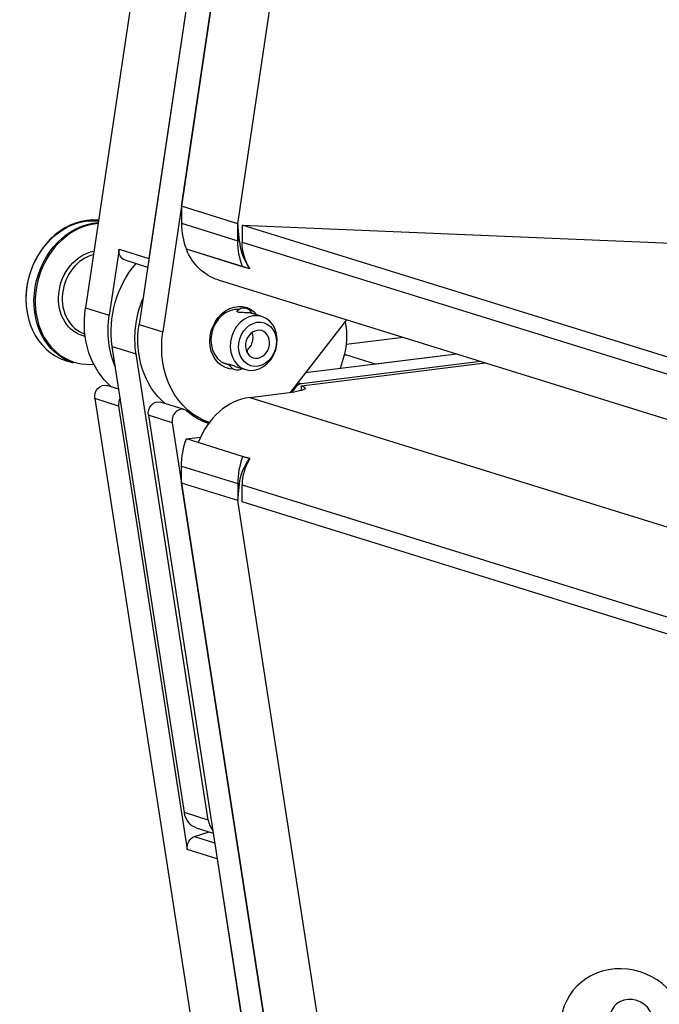
# Model space of a CAD drawing. Extents: x 30 to 151, y -26 to 127.
# Drawn here: x 43 to 47, y 40 to 45 of the extents above; entities that cross this region are included whole.
import ezdxf

# ---------------------------------------------------------------- set-up
doc = ezdxf.new("R2010")
doc.units = 0
doc.header["$MEASUREMENT"] = 0
doc.layers.add('Object', color=7, linetype='Continuous', lineweight=18)
doc.layers.add('TANGENT_LINES', color=7, linetype='Continuous')
doc.layers.add('VISIBLE', color=7, linetype='Continuous')

# ---------------------------------------------------------------- blocks, each defined once
blk = doc.blocks.new('Isometric2')
at = {"layer": 'TANGENT_LINES'}
for p, q in [((-14.8605, 36.5494), (-14.5444, 36.4513)), ((-14.5444, 36.4513), (-14.5354, 36.4485)), ((-14.5201, 36.4438), (-3.8711, 33.1383)), ((-15.2114, 36.404), (-15.0441, 36.3521)), ((-15.4006, 36.0738), (-15.2668, 36.0323)), ((-15.0996, 35.9803), (-14.9658, 35.9388)), ((-15.2501, 35.8568), (-15.1163, 35.8153)), ((-13.9335, 35.81), (-13.7662, 35.758)), ((-14.2061, 35.654), (-14.1855, 35.6476)), ((-14.224, 35.6222), (-14.2295, 35.6239)), ((-15.2142, 35.5219), (-15.348, 35.5635)), ((-14.4768, 35.5705), (-3.6258, 32.2023)), ((-14.9131, 35.4285), (-15.0469, 35.47)), ((-14.8605, 35.1842), (-14.5444, 35.086)), ((-14.5444, 35.086), (-14.5354, 35.0832)), ((-14.5201, 35.0785), (-3.8711, 31.773)), ((-14.7106, 33.1951), (-14.8444, 33.2367)), ((-14.7871, 33.1026), (-14.6749, 33.0678)), ((-14.661, 32.9774), (-14.8282, 33.0293))]:
    blk.add_line(p, q, dxfattribs=at)
blk.add_ellipse((-12.3312, 32.0687), major_axis=(0.1037, -0.0699), ratio=0.926916, start_param=0.709045, end_param=3.850637, dxfattribs=at)
at = {"layer": 'VISIBLE'}
for p, q in [((-13.5061, 48.7812), (-15.4006, 36.0738)), ((-13.205, 48.6878), (-15.0996, 35.9803)), ((-13.0712, 48.6462), (-14.9658, 35.9388)), ((-14.8605, 36.6449), (-13.1239, 48.2933)), ((-14.5444, 36.5464), (-12.8076, 48.1956)), ((-14.5444, 36.5468), (-12.8078, 48.1952)), ((-13.591, 46.0989), (-15.0441, 36.3521)), ((-14.8605, 36.6449), (-14.8605, 36.5494)), ((-14.5444, 36.5468), (-14.8605, 36.6449)), ((-14.5444, 36.4513), (-14.5444, 36.5468)), ((-14.5444, 36.5464), (-14.5444, 36.4513)), ((-14.5354, 36.4485), (-14.5444, 36.5464)), ((-14.5201, 36.5393), (-14.5201, 36.4438)), ((-14.5201, 36.5393), (-12.0612, 36.4347)), ((-3.8711, 33.2338), (-14.5201, 36.5393)), ((-15.2114, 36.404), (-15.2668, 36.0323)), ((-14.4756, 36.2923), (-14.8331, 36.4032)), ((-14.517, 36.3051), (-14.8331, 36.4032)), ((-15.1793, 36.3428), (-15.0515, 36.3031)), ((-14.4767, 36.2926), (-14.517, 36.3051)), ((-14.517, 36.3051), (-14.517, 36.3051)), ((-14.4767, 36.2926), (-14.4757, 36.2926)), ((-14.6549, 36.2308), (-3.5806, 32.7932)), ((-14.5365, 36.065), (-14.5375, 36.0653)), ((-14.4084, 36.0252), (-14.4662, 36.0432)), ((-13.932, 36.0064), (-14.249, 35.5989)), ((-15.4045, 35.9287), (-15.4039, 35.9285)), ((-13.6147, 35.9079), (-13.9352, 35.8679)), ((-14.8444, 33.2367), (-15.2501, 35.8568)), ((-14.7106, 33.1951), (-15.1163, 35.8153)), ((-13.3136, 35.8144), (-14.1637, 35.7085)), ((-13.9335, 35.81), (-13.9461, 35.8084)), ((-13.3136, 35.8144), (-13.7662, 35.758)), ((-15.5121, 35.7783), (-15.4672, 35.7644)), ((-14.6301, 35.7668), (-14.5927, 35.7552)), ((-14.5927, 35.7556), (-14.5928, 35.7555)), ((-13.1798, 35.7729), (-14.1855, 35.6476)), ((-14.1855, 35.636), (-13.1531, 35.7646)), ((-13.9515, 35.7892), (-13.9685, 35.7328)), ((-14.5587, 35.7447), (-14.501, 35.7268)), ((-15.2129, 35.6163), (-15.2803, 35.6372)), ((-14.4768, 35.5705), (-14.2242, 35.602)), ((-14.1855, 35.6096), (-14.1855, 35.636)), ((-15.348, 35.5635), (-13.4535, 23.3283)), ((-14.8454, 35.5022), (-14.9792, 35.5437)), ((-15.2142, 35.5219), (-14.8282, 33.0293)), ((-15.0469, 35.47), (-13.1524, 23.2348)), ((-14.9131, 35.4285), (-13.0186, 23.1933)), ((-14.7685, 35.4499), (-14.7046, 35.43)), ((-14.8331, 35.3372), (-14.7536, 35.3471)), ((-14.517, 35.2391), (-14.8331, 35.3372)), ((-14.4756, 35.2262), (-14.7662, 35.3164)), ((-14.4767, 35.2266), (-14.517, 35.2391)), ((-14.8605, 35.0887), (-14.8605, 35.1842)), ((-13.1239, 23.8732), (-14.8605, 35.0887)), ((-14.5444, 34.9905), (-14.8605, 35.0887)), ((-14.5444, 35.086), (-14.5444, 34.9909)), ((-14.5444, 35.086), (-14.5444, 34.9905)), ((-14.5444, 34.9909), (-14.5354, 35.0832)), ((-14.5201, 34.983), (-14.5201, 35.0785)), ((-12.8076, 23.7747), (-14.5444, 34.9909)), ((-12.8078, 23.775), (-14.5444, 34.9905)), ((-3.8711, 31.6775), (-14.5201, 34.983)), ((-14.7775, 33.1515), (-14.6834, 33.1223)), ((-14.7871, 33.1026), (-14.7059, 33.1293)), ((-14.661, 32.9774), (-13.2078, 23.5928))]:
    blk.add_line(p, q, dxfattribs=at)
for centre, start, end in [((-14.51, 36.0226), 23.4804, 139.9404), ((-14.5469, 35.7752), 203.4842, 302.0265)]:
    blk.add_arc(centre, 0.05, start, end, dxfattribs=at)
for centre, major_axis, ratio, start_param, end_param in [((-15.3915, 36.1668), (0.1206, 0.3885), 0.828204, 0.170317, 3.141593), ((-15.344, 36.152), (0.1191, 0.3837), 0.828204, 0.317501, 3.470012), ((-14.5437, 36.5889), (0.1112, 0.3581), 0.828204, 1.929386, 2.348481), ((-14.0209, 36.4266), (-0.5108, 0.0985), 0.716821, 6.488138, 6.907232), ((-15.336, 36.1495), (0.0686, 0.2209), 0.828204, 0.461914, 3.141593), ((-14.5605, 35.9088), (0.0471, 0.1519), 0.828204, 0.176129, 3.264797), ((-14.5217, 35.8968), (0.0222, 0.0716), 0.828204, 3.915967, 5.508811), ((-14.1855, 35.5887), (0.0178, 0.0573), 0.828204, 0.35859, 1.221154), ((-15.1643, 35.5384), (0.0178, 0.0573), 0.828204, 1.303594, 2.103919), ((-14.4768, 35.2029), (0.1112, 0.3581), 0.828204, 0.35859, 1.510292), ((-14.8632, 35.4449), (0.0178, 0.0573), 0.828204, 5.929878, 8.387105), ((-14.2276, 35.1255), (0.1112, 0.3581), 0.828204, 1.510292, 1.929386), ((-14.2276, 35.1255), (0.1112, 0.3581), 0.828204, 1.510292, 1.929386), ((-14.0057, 35.0566), (-0.5135, 0.0445), 0.712104, 5.92569, 6.344785), ((-14.6066, 33.2294), (0.0371, 0.1194), 0.828204, 2.103919, 2.650499), ((-12.3705, 32.0103), (0.3044, -0.2052), 0.926916, 0.709045, 3.850637)]:
    blk.add_ellipse(centre, major_axis=major_axis, ratio=ratio, start_param=start_param, end_param=end_param, dxfattribs=at)
at = {"layer": 'VISIBLE', "extrusion": (0, 0, -1)}
for centre, major_axis, ratio, start_param, end_param in [((-15.3942, 36.1676), (-0.1191, -0.3837), 0.828204, 1.065228, 2.979728), ((-15.3467, 36.1529), (-0.1206, -0.3885), 0.828204, 0, 2.833986), ((-14.2276, 36.4908), (-0.1112, -0.3581), 0.828204, 0.793112, 1.212206), ((-14.2276, 36.4908), (-0.1112, -0.3581), 0.828204, 0.793112, 1.212206), ((-14.0057, 36.4219), (0.5135, -0.0445), 0.712104, 8.944084, 9.363179), ((-15.344, 36.152), (-0.073, -0.2352), 0.828204, 6.207321, 9.021915), ((-15.1615, 36.4001), (-0.0178, -0.0573), 0.828204, 0, 1.386739), ((-14.5437, 36.5889), (-0.1112, -0.3581), 0.828204, 0, 0.793112), ((-14.8342, 35.9938), (-0.1482, -0.4775), 0.828204, 1.037673, 2.050994), ((-14.7004, 35.9522), (-0.1482, -0.4775), 0.828204, 1.037673, 1.676115), ((-14.5498, 35.9055), (-0.0531, -0.171), 0.828204, 6.032491, 9.934449), ((-14.9847, 36.0405), (-0.1482, -0.4775), 0.828204, 0.331372, 1.386739), ((-14.8509, 35.999), (-0.1482, -0.4775), 0.828204, 0.766946, 1.386739), ((-14.6836, 35.9471), (-0.1482, -0.4775), 0.828204, 0.331372, 1.386739), ((-14.2491, 35.8779), (-0.1112, -0.3581), 0.828204, 4.135063, 4.702865), ((-14.5498, 35.9055), (-0.1482, -0.4775), 0.828204, 0, 1.386739), ((-13.9335, 35.5648), (-0.0741, -0.2388), 0.828204, 2.722446, 2.783003), ((-15.2981, 35.5799), (-0.0178, -0.0573), 0.828204, 1.037673, 3.141593), ((-14.5498, 35.9055), (-0.1506, -0.485), 0.828204, 5.062031, 5.116638), ((-14.2911, 35.6228), (0.125, 0), 0.196684, 5.7184, 7.289196), ((-14.997, 35.4864), (-0.0178, -0.0573), 0.828204, 1.037673, 3.141593), ((-14.5498, 35.9055), (-0.1506, -0.485), 0.828204, 0.022655, 0.353307), ((-14.5437, 35.2236), (-0.1112, -0.3581), 0.828204, 1.212206, 1.631301), ((-14.0209, 35.0614), (0.5156, 0.0044), 0.693368, 9.498367, 9.917461), ((-14.7404, 33.2709), (-0.0371, -0.1194), 0.828204, 0, 1.037673), ((-14.7783, 33.0457), (-0.0178, -0.0573), 0.828204, 1.037673, 2.60847)]:
    blk.add_ellipse(centre, major_axis=major_axis, ratio=ratio, start_param=start_param, end_param=end_param, dxfattribs=at)
for centre, major_axis in [((-14.4547, 35.876), (-0.0463, -0.1492)), ((-14.4333, 35.8693), (-0.0237, -0.0764))]:
    blk.add_ellipse(centre, major_axis=major_axis, ratio=0.828204, dxfattribs=at)
at = {"layer": 'VISIBLE'}
blk.add_ellipse((-14.4333, 35.8693), major_axis=(0.0374, 0.1206), ratio=0.828204, dxfattribs=at)
for points, knots in [([(-14.4956, 36.0466), (-14.4963, 36.0466), (-14.4988, 36.0467), (-14.5146, 36.0469), (-14.5278, 36.0471), (-14.539, 36.0482), (-14.5456, 36.05), (-14.549, 36.053), (-14.548, 36.0547), (-14.5476, 36.0555)], [0, 0, 0, 0, 0.088605, 0.297538, 0.499852, 0.676169, 0.815491, 0.917501, 1, 1, 1, 1]), ([(-14.4748, 36.045), (-14.4778, 36.0453), (-14.4829, 36.0459), (-14.4863, 36.0461), (-14.4944, 36.0466), (-14.4954, 36.0466), (-14.4956, 36.0466)], [0, 0, 0, 0, 0.326295, 0.555917, 0.87948, 1, 1, 1, 1]), ([(-14.4659, 36.0431), (-14.4661, 36.0432), (-14.4669, 36.0434), (-14.4741, 36.0449), (-14.4747, 36.0449), (-14.4748, 36.045)], [0, 0, 0, 0, 0.232127, 0.819656, 1, 1, 1, 1]), ([(-14.489, 35.8242), (-14.4891, 35.8264), (-14.4893, 35.8308), (-14.4932, 35.8328), (-14.4951, 35.8338)], [0, 0, 0, 0, 0.500048, 1, 1, 1, 1]), ([(-14.5587, 35.7447), (-14.5587, 35.7447), (-14.559, 35.7447), (-14.5624, 35.7458), (-14.5718, 35.749), (-14.5833, 35.7531), (-14.5835, 35.7531), (-14.5901, 35.7553), (-14.5919, 35.7555), (-14.5927, 35.7556)], [0, 0, 0, 0, 0.03469, 0.158422, 0.406083, 0.648426, 0.691138, 0.876025, 1, 1, 1, 1])]:
    blk.add_open_spline(points, degree=3, knots=knots, dxfattribs=at)

msp = doc.modelspace()

# ---------------------------------------------------------------- block references
at = {"layer": 'Object'}
msp.add_blockref('Isometric2', (59.0623, 7.5369), dxfattribs=at)

doc.saveas('drawing.dxf')
